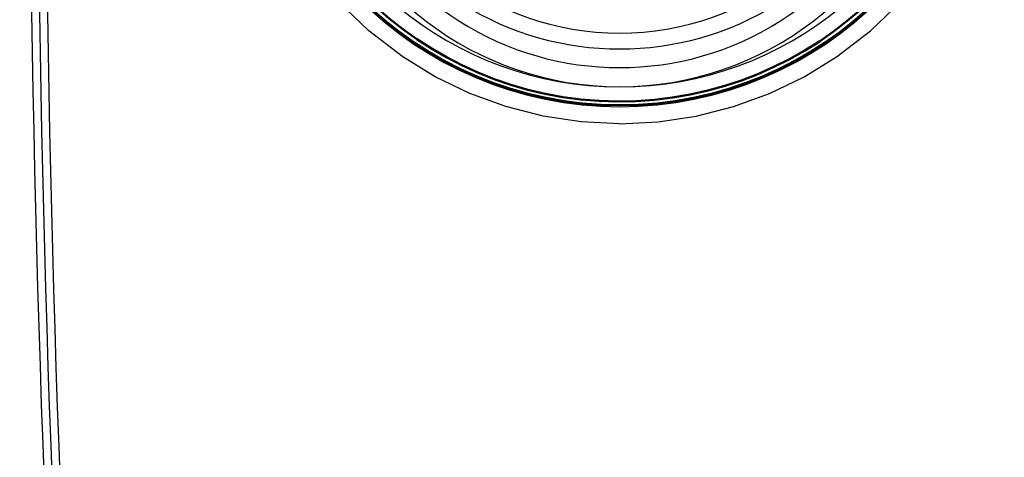
# Model space of a CAD drawing. Extents: x 0 to 594, y 0 to 420.
# Drawn here: x 86 to 119, y 276 to 291 of the extents above; entities that cross this region are included whole.
import ezdxf

# ---------------------------------------------------------------- set-up
doc = ezdxf.new("R2010")
doc.units = 0

msp = doc.modelspace()

# ---------------------------------------------------------------- linework, layer by layer
at = {"color": 7, "lineweight": 25}
for points in [[(106.022, 287.328), (104.765, 287.391), (103.521, 287.58), (102.304, 287.891), (101.126, 288.321), (99.999, 288.864), (98.934, 289.516), (97.826, 290.365), (96.823, 291.329), (95.936, 292.392), (95.175, 293.542), (94.546, 294.764), (94.071, 295.997), (93.729, 297.27), (93.523, 298.569), (93.454, 299.88)], [(106.022, 287.328), (107.279, 287.391), (108.523, 287.58), (109.741, 287.891), (110.919, 288.321), (112.046, 288.865), (113.111, 289.516), (114.219, 290.366), (115.222, 291.329), (116.109, 292.392), (116.87, 293.542), (117.498, 294.764), (117.974, 295.997), (118.316, 297.27), (118.522, 298.569), (118.59, 299.88)]]:
    msp.add_lwpolyline(points, dxfattribs=at)
for centre, radius, start, end in [((765.424, 301.449), 678.18, 176.760856, 183.714853), ((765.868, 301.514), 679.146, 176.777331, 183.705031), ((765.624, 301.483), 678.641, 176.769052, 183.710085), ((765.621, 301.481), 678.638, 176.768888, 183.710017), ((825.615, 303.105), 740.287, 178.868967, 185.342706), ((824.089, 303.033), 739.419, 178.889389, 185.360068), ((824.882, 303.069), 739.883, 178.894266, 185.35123), ((106.019, 299.909), 12.023, 180.0309, 270.0142), ((106.025, 299.909), 12.023, 269.9858, 359.9692)]:
    msp.add_arc(centre, radius, start, end, dxfattribs=at)
at = {"color": 7, "lineweight": 50}
for centre, start, end in [((106.019, 299.93), 180.0316, 270.0167), ((106.026, 299.93), 269.9832, 359.9684)]:
    msp.add_arc(centre, 11.997, start, end, dxfattribs=at)
at = {"color": 7, "lineweight": 25}
for centre, major_axis, start_param, end_param in [((106.022, 299.826), (-11.3, 0), 5.085783, 7.853942), ((106.022, 299.826), (-11.3, 0), 1.570757, 4.338981), ((106.022, 298.927), (-10.397, 0), 5.243039, 10.464924), ((106.022, 299.516), (-9.228, 0), 5.230827, 10.477137), ((106.022, 298.953), (-9.797, 0), 6.155477, 9.552487), ((106.022, 299.494), (-9.728, 0), 6.183144, 9.524784), ((106.022, 299.944), (-12, 0), 0.000923, 3.141593)]:
    msp.add_ellipse(centre, major_axis=major_axis, ratio=0.999048, start_param=start_param, end_param=end_param, dxfattribs=at)
at = {"color": 7, "lineweight": 50}
msp.add_ellipse((106.022, 299.848), major_axis=(11.8, 0), ratio=0.999089, start_param=3.141593, end_param=6.272577, dxfattribs=at)

doc.saveas('drawing.dxf')
